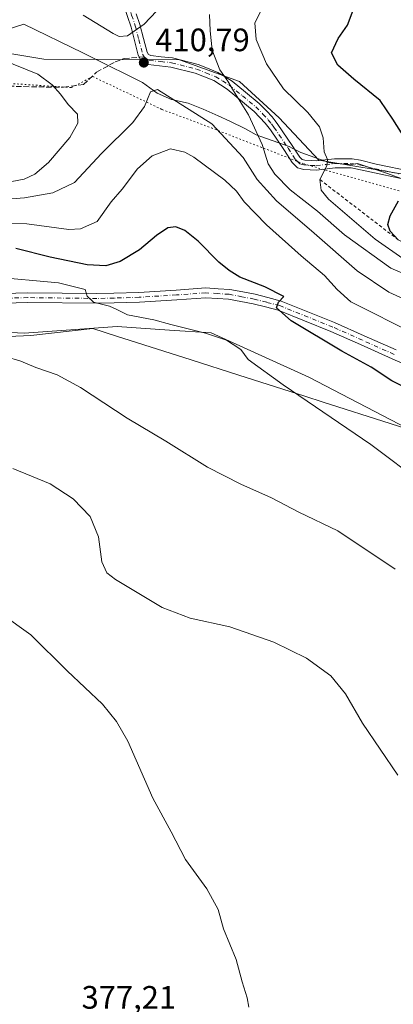
# Model space of a CAD drawing. Units: metres. Extents: x 600929 to 604385, y 4708330 to 4710709.
# Drawn here: x 603778 to 603894, y 4708770 to 4709074 of the extents above; entities that cross this region are included whole.
import ezdxf

# ---------------------------------------------------------------- set-up
doc = ezdxf.new("R2010")
doc.units = ezdxf.units.M
doc.header["$MEASUREMENT"] = 0
for name, pattern in [('DGN Style 2', [1.6480167562047852, 0.988810053722871, -0.6592067024819142]), ('DGN Style 3', [2.307223458686699, 1.648016756204785, -0.6592067024819142]), ('DGN Style 4', [2.6384748266838614, 1.318413404963828, -0.6592067024819142, 0.001648016756204785, -0.6592067024819142]), ('DGN Style 5', [1.1536117293433497, 0.4944050268614355, -0.6592067024819142])]:
    doc.linetypes.add(name, pattern=pattern)
for name, color, linetype, lineweight in [('Arbolado forestal CxS', 92, 'Continuous', 0), ('Camino Cxs', 7, 'Continuous', 0), ('Camino eje', 30, 'DGN Style 4', 13), ('Cultivos herbáceos CxS', 92, 'Continuous', 0), ('Curva de nivel maestra', 30, 'Continuous', 30), ('Curva de nivel normal', 30, 'Continuous', 0), ('Escarpado lineal', 30, 'DGN Style 2', 0), ('Matorral CxS', 135, 'Continuous', 0), ('Núcleo urbano CxS', 7, 'Continuous', 0), ('Pista no pavimentada Cxs', 111, 'Continuous', 0), ('Pista no pavimentada eje', 91, 'DGN Style 4', 0), ('Punto de cota en terreno', 7, 'Continuous', 0), ('Rótulo de punto de cota en terreno', 7, 'Continuous', 0), ('Senda', 7, 'DGN Style 3', 0), ('Senda no paivmentada conexión', 7, 'DGN Style 3', 0), ('Vía pecuaria CxS', 92, 'Continuous', 13), ('Vía pecuaria eje', 92, 'DGN Style 5', 0)]:
    doc.layers.add(name, color=color, linetype=linetype, lineweight=lineweight)
doc.styles.add('Style-Arial', font='txt')

# ---------------------------------------------------------------- blocks, each defined once
blk = doc.blocks.new('5PATER')
at = {"layer": 'Núcleo urbano CxS', "linetype": 'Continuous', "lineweight": 0}
h = blk.add_hatch(color=51, dxfattribs=at)
edge = h.paths.add_edge_path()
edge.add_ellipse((0, 0), major_axis=(-0.1095731443231308, -0.1110710700762829), ratio=0.9994222409660322, start_angle=0, end_angle=360)

msp = doc.modelspace()

# ---------------------------------------------------------------- linework, layer by layer
at = {"layer": 'Arbolado forestal CxS', "color": 92, "linetype": 'Continuous', "lineweight": 0}
for points in [[(604129.3438999997, 4708916.735099999, 446.9063000000024), (604108.6161000002, 4708934.440300001, 449.2223999999987), (604081.7631000001, 4708944.817299999, 452.968200000003), (604065.7591000004, 4708952.1897, 455.0322000000015), (604054.1195, 4708977.2327, 453.3139999999985), (604021.3176999995, 4708995.6941, 448.8693999999959), (603989.5411, 4709019.284299999, 445.8003000000026), (603939.0602000002, 4709022.8519, 433.7143000000069), (603899.1256999997, 4709025.760299999, 424.8515999999945), (603870.7039000001, 4709030.440500001, 419.4072000000015), (603858.4188999999, 4709043.593699999, 417.9431999999942), (603846.1651, 4709054.8399, 416.6686000000045), (603827.6312999995, 4709061.535900001, 411.9529000000039), (603785.8561000006, 4709061.658299999, 413.4652999999962), (603764.8421, 4709065.2487, 414.6600999999937)], [(603764.8421, 4709065.2487, 414.6600999999937), (603785.8561000006, 4709061.658299999, 413.4652999999962), (603827.6312999995, 4709061.535900001, 411.9529000000039), (603846.1651, 4709054.8399, 416.6686000000045), (603858.4188999999, 4709043.593699999, 417.9431999999942), (603870.7039000001, 4709030.440500001, 419.4072000000015), (603899.1256999997, 4709025.760299999, 424.8515999999945), (603939.0602000002, 4709022.8519, 433.7143000000069), (603989.5411, 4709019.284299999, 445.8003000000026), (604021.3176999995, 4708995.6941, 448.8693999999959), (604054.1195, 4708977.2327, 453.3139999999985), (604065.7591000004, 4708952.1897, 455.0322000000015), (604081.7631000001, 4708944.817299999, 452.968200000003), (604108.6161000002, 4708934.440300001, 449.2223999999987), (604129.3438999997, 4708916.735099999, 446.9063000000024), (604181.1742000004, 4708926.6995, 445.6760000000068), (604208.0181999998, 4708916.9573, 443.6042000000016), (604270.2912999997, 4708906.476500001, 439.6018999999943), (604324.9398999996, 4708876.870100001, 447.6646000000038), (604377.5255000005, 4708864.761299999, 463.7565000000032)]]:
    msp.add_polyline3d(points, dxfattribs=at)
at = {"layer": 'Camino Cxs', "color": 7, "linetype": 'Continuous', "lineweight": 0}
for points in [[(603902.7600999996, 4709023.4001, 433.7875000000058), (603880.6401000004, 4709028.100099999, 427.0011999999988), (603875.6901000004, 4709028.110099999, 423.2632000000012), (603869.9200999998, 4709027.440099999, 421.0638000000035), (603866.0601000005, 4709027.600099999, 420.4882000000071), (603864.1201, 4709028.130100001, 421.0963000000047), (603862.3901000004, 4709029.800100001, 422.2918000000063), (603860.0500999996, 4709033.4901, 423.3172999999952), (603855.7401000002, 4709039.880100001, 420.8720999999932), (603854.1501000002, 4709041.940099999, 420.3938000000053), (603850.7600999996, 4709045.5701, 421.0630999999995), (603842.4101, 4709052.4301, 415.6754999999976), (603838.2301000003, 4709055.0801, 415.6731), (603832.5100999996, 4709057.360099999, 416.1037000000069), (603825.0000999998, 4709059.2601, 413.7562000000034), (603817.9501, 4709060.040100001, 411.1255999999994), (603816.4600999998, 4709060.800100001, 411.0320999999968), (603815.6601, 4709061.5801, 410.9832000000025), (603814.9501, 4709062.9301, 410.8705000000046), (603812.7500999998, 4709071.620100001, 409.8940000000002), (603810.4700999996, 4709078.1501, 408.9983000000066)], [(603902.7600999996, 4709023.4001, 433.7875000000058), (603880.6401000004, 4709028.100099999, 427.0011999999988), (603875.6901000004, 4709028.110099999, 423.2632000000012), (603869.9200999998, 4709027.440099999, 421.0638000000035), (603866.0601000005, 4709027.600099999, 420.4882000000071), (603864.1201, 4709028.130100001, 421.0963000000047), (603862.3901000004, 4709029.800100001, 422.2918000000063), (603860.0500999996, 4709033.4901, 423.3172999999952), (603855.7401000002, 4709039.880100001, 420.8720999999932), (603854.1501000002, 4709041.940099999, 420.3938000000053), (603850.7600999996, 4709045.5701, 421.0630999999995), (603842.4101, 4709052.4301, 415.6754999999976), (603838.2301000003, 4709055.0801, 415.6731), (603832.5100999996, 4709057.360099999, 416.1037000000069), (603825.0000999998, 4709059.2601, 413.7562000000034), (603817.9501, 4709060.040100001, 411.1255999999994), (603816.4600999998, 4709060.800100001, 411.0320999999968), (603815.6601, 4709061.5801, 410.9832000000025), (603814.9501, 4709062.9301, 410.8705000000046), (603812.7500999998, 4709071.620100001, 409.8940000000002), (603810.4700999996, 4709078.1501, 408.9983000000066)], [(603814.3114999998, 4709075.763699999, 409.7204000000056), (603815.4726999998, 4709072.437899999, 410.1726000000053), (603816.5691000001, 4709068.1239, 410.5512000000017), (603817.6738999998, 4709063.8533, 410.9523999999947), (603818.1233000001, 4709063.1775, 411.0907000000007), (603818.7824999997, 4709062.8059, 411.2391000000061), (603822.0345000001, 4709062.4461, 411.8506999999955), (603825.5021000003, 4709062.0647, 416.3285000000033), (603833.3887, 4709060.0701, 419.8236000000034), (603836.3399, 4709058.8937, 416.9743000000017), (603839.5201000003, 4709057.628900001, 416.2658999999985), (603841.7439000001, 4709056.239499999, 416.6552999999985), (603843.9111000003, 4709054.865700001, 417.4738999999972), (603848.0277000006, 4709051.537900001, 419.7204999999958), (603852.2739000004, 4709048.0493, 424.8067000000011), (603854.4676999999, 4709045.778100001, 423.7293000000063), (603856.2176999999, 4709043.904300001, 423.8920000000071), (603857.2209000001, 4709042.613500001, 424.8380999999936), (603858.0466999998, 4709041.5437, 424.9567999999999), (603862.4309, 4709035.045700001, 426.0755000000063), (603863.5371000003, 4709033.297900001, 425.0060999999987), (603864.7950999998, 4709031.4287, 423.7335000000021), (603865.5707, 4709030.6809, 423.2026000000042), (603866.3350999998, 4709030.471700001, 423.0875999999989), (603868.2575000003, 4709030.353700001, 423.1857000000019), (603869.8097000001, 4709030.288699999, 423.3660999999993), (603872.5762999998, 4709030.6099, 424.0531999999948), (603875.5241, 4709030.9553, 426.4070999999968), (603880.9130999995, 4709030.944900001, 430.6738999999943), (603883.5011, 4709030.5045, 431.9303000000073), (603888.3459000001, 4709029.3071, 432.2410999999993), (603899.3701, 4709026.9647, 433.2203000000009)], [(603814.3114999998, 4709075.763699999, 409.7204000000056), (603815.4726999998, 4709072.437899999, 410.1726000000053), (603816.5691000001, 4709068.1239, 410.5512000000017), (603817.6738999998, 4709063.8533, 410.9523999999947), (603818.1233000001, 4709063.1775, 411.0907000000007), (603818.7824999997, 4709062.8059, 411.2391000000061), (603822.0345000001, 4709062.4461, 411.8506999999955), (603825.5021000003, 4709062.0647, 416.3285000000033), (603833.3887, 4709060.0701, 419.8236000000034), (603836.3399, 4709058.8937, 416.9743000000017), (603839.5201000003, 4709057.628900001, 416.2658999999985), (603841.7439000001, 4709056.239499999, 416.6552999999985), (603843.9111000003, 4709054.865700001, 417.4738999999972), (603848.0277000006, 4709051.537900001, 419.7204999999958), (603852.2739000004, 4709048.0493, 424.8067000000011), (603854.4676999999, 4709045.778100001, 423.7293000000063), (603856.2176999999, 4709043.904300001, 423.8920000000071), (603857.2209000001, 4709042.613500001, 424.8380999999936), (603858.0466999998, 4709041.5437, 424.9567999999999), (603862.4309, 4709035.045700001, 426.0755000000063), (603863.5371000003, 4709033.297900001, 425.0060999999987), (603864.7950999998, 4709031.4287, 423.7335000000021), (603865.5707, 4709030.6809, 423.2026000000042), (603866.3350999998, 4709030.471700001, 423.0875999999989), (603868.2575000003, 4709030.353700001, 423.1857000000019), (603869.8097000001, 4709030.288699999, 423.3660999999993), (603872.5762999998, 4709030.6099, 424.0531999999948), (603875.5241, 4709030.9553, 426.4070999999968), (603880.9130999995, 4709030.944900001, 430.6738999999943), (603883.5011, 4709030.5045, 431.9303000000073), (603888.3459000001, 4709029.3071, 432.2410999999993), (603899.3701, 4709026.9647, 433.2203000000009)]]:
    msp.add_polyline3d(points, dxfattribs=at)
at = {"layer": 'Camino eje', "color": 30, "linetype": 'DGN Style 4', "lineweight": 13}
for points in [[(603773.0601000005, 4709130.960100001, 400.9725000000035), (603781.3251, 4709118.960100001, 402.7035999999935), (603786.5401, 4709112.145099999, 404.5103999999992), (603791.7251000004, 4709105.3751, 406.219299999997), (603805.0000999998, 4709089.2751, 407.1368999999977), (603807.0950999996, 4709086.3101, 407.6521999999969), (603809.2651000004, 4709083.235099999, 408.2563999999985), (603811.7050999999, 4709078.690099999, 408.9977999999974), (603812.8951000003, 4709075.270099999, 409.5089000000008), (603814.0351, 4709072.005100001, 410.0184000000008), (603815.1151000002, 4709067.755100001, 410.4645000000019), (603816.3025000002, 4709063.2401, 410.9035000000004), (603816.7451, 4709062.395099999, 410.9832000000025)], [(603816.7451, 4709062.395099999, 410.9832000000025), (603817.3724999996, 4709061.8651, 411.0190000000002), (603818.3450999996, 4709061.345100001, 411.1750999999931), (603821.8701, 4709060.9551, 411.7483999999968), (603825.2351000002, 4709060.585100001, 414.8853999999992), (603832.9250999996, 4709058.640100001, 417.8788000000059), (603835.7851, 4709057.5001, 415.6873000000051), (603838.8400999998, 4709056.2851, 415.8555999999954), (603840.9451000001, 4709054.970100001, 416.1766000000061), (603843.0351, 4709053.645099999, 416.4333999999944), (603847.0800999999, 4709050.3751, 419.0123000000021), (603851.2550999997, 4709046.9451, 423.1916000000056), (603853.3800999997, 4709044.745100001, 422.1879999999946), (603855.0751, 4709042.9301, 422.2528000000021), (603856.0351, 4709041.6951, 422.6374000000069), (603856.8300999999, 4709040.665100001, 422.7964000000065), (603861.1750999996, 4709034.225099999, 424.434500000003), (603863.4401000004, 4709030.6501, 422.9673999999941), (603863.9401000004, 4709030.170100001, 422.6530000000057), (603864.8051000005, 4709029.335100001, 422.0304999999935), (603866.0201000003, 4709029.002499999, 421.7464999999939), (603868.1951000001, 4709028.8551, 421.7554999999993), (603869.8651000002, 4709028.7851, 422.1079000000027), (603872.7500999998, 4709029.120100001, 423.1070000000037), (603875.6101000002, 4709029.4551, 424.7660000000033), (603880.7851, 4709029.4451, 428.7651000000042), (603883.1951000001, 4709029.0351, 430.257500000007), (603888.0100999996, 4709027.845100001, 431.0568000000058), (603899.0701000001, 4709025.495100001, 431.4578000000038)]]:
    msp.add_polyline3d(points, dxfattribs=at)
at = {"layer": 'Cultivos herbáceos CxS', "color": 92, "linetype": 'Continuous', "lineweight": 0}
for points in [[(603727.5395000001, 4708979.608100001, 389.7750999999989), (603779.7038000004, 4708977.043500001, 391.4992000000057), (603808.4057, 4708979.094500001, 394.2989999999991), (603824.5910999998, 4708977.987700001, 395.3469999999944), (603837.4329000004, 4708977.1099, 396.053700000004), (603867.5290999999, 4708963.4373, 397.2253000000055), (603913.2884000001, 4708939.6735, 398.0035000000062), (603939.3870999999, 4708917.7095, 397.9079000000056), (603961.7379000002, 4708903.396700001, 399.1987999999984), (603978.3790999996, 4708907.877699999, 403.1410000000033), (603986.5922999998, 4708903.4823, 403.5639999999985), (604000.4184999998, 4708896.082900001, 403.9858999999997), (604018.8689000001, 4708883.7753, 403.642200000002), (604047.0579000004, 4708873.005899999, 405.7914000000019), (604104.7421000004, 4708862.376300001, 410.3656999999948), (604189.8219, 4708857.247500001, 413.3559999999998), (604242.1010999996, 4708849.553900001, 415.0102000000043), (604300.5538999997, 4708832.450300001, 418.4481999999989), (604374.5544999996, 4708796.767300001, 421.5139000000054), (604378.6874000002, 4708787.215399999, 420.0498999999982), (604381.4685000004, 4708601.598400001, 403.0657000000065)], [(603727.5395000001, 4708979.608100001, 389.7750999999989), (603779.7038000004, 4708977.043500001, 391.4992000000057), (603808.4057, 4708979.094500001, 394.2989999999991), (603824.5910999998, 4708977.987700001, 395.3469999999944), (603837.4329000004, 4708977.1099, 396.053700000004), (603867.5290999999, 4708963.4373, 397.2253000000055), (603913.2884000001, 4708939.6735, 398.0035000000062), (603939.3870999999, 4708917.7095, 397.9079000000056), (603961.7379000002, 4708903.396700001, 399.1987999999984), (603978.3790999996, 4708907.877699999, 403.1410000000033), (603986.5922999998, 4708903.4823, 403.5639999999985), (604000.4184999998, 4708896.082900001, 403.9858999999997), (604018.8689000001, 4708883.7753, 403.642200000002), (604047.0579000004, 4708873.005899999, 405.7914000000019), (604104.7421000004, 4708862.376300001, 410.3656999999948), (604189.8219, 4708857.247500001, 413.3559999999998), (604242.1010999996, 4708849.553900001, 415.0102000000043), (604300.5538999997, 4708832.450300001, 418.4481999999989), (604374.5544999996, 4708796.767300001, 421.5139000000054), (604378.6874000002, 4708787.215399999, 420.0498999999982)]]:
    msp.add_polyline3d(points, dxfattribs=at)
at = {"layer": 'Curva de nivel maestra', "color": 30, "linetype": 'Continuous', "lineweight": 30, "flags": 128}
for points, elevation in [([(603896.6399999997, 4709038.140100001), (603893.5300000003, 4709043.1801), (603889.5800000001, 4709048.940099999), (603881.4600000001, 4709055.4901), (603876.5, 4709059.870100001), (603874.5999999996, 4709063.6601), (603876.6100000005, 4709068.100099999), (603879.4699999997, 4709072.200099999), (603882.4199999999, 4709079.8101)], 425), ([(603895.1200000001, 4709005.9001), (603892.6900000004, 4709008.5101), (603891.9800000006, 4709010.5801), (603892.6399999997, 4709013.2401), (603895.2999999998, 4709017.9001)], 425), ([(603899.9199999999, 4708958.870100001), (603893.2199999997, 4708962.340100001), (603886.8300000001, 4708966.4801), (603877.7800000003, 4708971.4901), (603862.1600000003, 4708980.850099999), (603857.5899999999, 4708984.8101), (603858.2000000002, 4708986.640100001), (603859.8200000003, 4708988.360099999), (603854.0199999996, 4708991.380100001), (603846.3200000003, 4708994.3301), (603842.9699999997, 4708996.420100001), (603839.8499999996, 4708998.9301), (603833.3899999997, 4709005.4801), (603829.3200000003, 4709008.7401), (603826.5, 4709009.870100001), (603824.0599999996, 4709009.600099999), (603820.5599999996, 4709007.1801), (603815.3399999999, 4709002.770099999), (603809.3799999999, 4708999.1501), (603804.9000000004, 4708997.880100001), (603799.1900000004, 4708998.140100001), (603787.7599999999, 4709000.4801), (603777.1900000004, 4709003.190099999)], 400)]:
    msp.add_lwpolyline(points, dxfattribs=dict(at, elevation=elevation))
at = {"layer": 'Curva de nivel normal', "color": 30, "linetype": 'Continuous', "lineweight": 0, "flags": 128}
for points, elevation in [([(603896.5999999996, 4709000.120100001), (603888.0899999999, 4709006.110099999), (603873.6299999999, 4709018.4301), (603871.3499999996, 4709021.170100001), (603871.0099999999, 4709024.4801), (603873.1500000004, 4709028.720100001), (603873.3799999999, 4709030.700099999), (603872.3399999999, 4709033.110099999), (603871.9600000001, 4709037.4001), (603870.9000000004, 4709040.780099999), (603867.2599999999, 4709045.2501), (603859.7599999999, 4709052.540100001), (603854.5599999996, 4709060.270099999), (603851.3300000001, 4709067.8201), (603850.9400000004, 4709072.890100001), (603854.0800000001, 4709079.2301)], 420), ([(603797.9000000004, 4709075.280099999), (603807.1500000004, 4709069.6801), (603809.0300000003, 4709068.7301), (603811.5800000001, 4709068.9101), (603816.7400000002, 4709072.4801), (603820.6100000005, 4709076.5601)], 410), ([(603907.8799999999, 4708990.7601), (603892.8700000001, 4708997.110099999), (603878.54, 4709007.440099999), (603870.2300000006, 4709014.770099999), (603861.8300000001, 4709021.3301), (603857.04, 4709026.120100001), (603855.0800000001, 4709029.360099999), (603853.1500000004, 4709035.300100001), (603848.9199999999, 4709044.4801), (603844.29, 4709051.960100001), (603842.5899999999, 4709054.870100001), (603840.1299999999, 4709058.4001), (603837.7400000002, 4709064.5001), (603837.1299999999, 4709070.470100001), (603836.9600000001, 4709075.540100001)], 415), ([(603773.7599999999, 4709023.450099999), (603779.7000000002, 4709024.5801), (603783.0199999996, 4709026.120100001), (603787.2800000003, 4709029.790100001), (603793.7999999998, 4709037.5001), (603796.29, 4709041.940099999), (603796.2199999997, 4709044.670100001), (603793.29, 4709047.670100001), (603790.9800000006, 4709050.840100001), (603788.3399999999, 4709053.790100001), (603783.9600000001, 4709057.050100001), (603772.5700000003, 4709061.6801)], 415), ([(603899.3099999996, 4708986.460100001), (603892.2699999996, 4708989.7301), (603882.5099999999, 4708996.3101), (603869.2400000002, 4709007.9801), (603857.5999999996, 4709017.9001), (603851.6600000003, 4709024.5001), (603847.3099999996, 4709031.270099999), (603837.6900000004, 4709041.710100001), (603820.8600000005, 4709052.380100001), (603818.7199999997, 4709051.600099999), (603816.8700000001, 4709047.0601), (603813.2300000006, 4709042.140100001), (603803.5599999996, 4709032.5101), (603795.2199999997, 4709023.640100001), (603788.5999999996, 4709020.390100001), (603779.8600000005, 4709018.8301), (603766.8200000003, 4709017.780099999)], 410), ([(603900.9199999999, 4708976.4001), (603887.1600000003, 4708983.440099999), (603880.5700000003, 4708986.7601), (603876.3600000005, 4708990.550100001), (603872.3799999999, 4708994.880100001), (603865.2400000002, 4709000.940099999), (603854.5099999999, 4709010.540100001), (603847.5800000001, 4709017.610099999), (603845.2199999997, 4709020.9001), (603841.6299999999, 4709024.3201), (603832.0700000003, 4709031.460100001), (603829.2999999998, 4709033.0101), (603824.9100000003, 4709033.960100001), (603819.2400000002, 4709031.860099999), (603814.7199999997, 4709027.800100001), (603809.9400000004, 4709021.5701), (603806.54, 4709017.5701), (603802.2300000006, 4709011.5001), (603797.1600000003, 4709009.2501), (603793.5700000003, 4709009.0801), (603780.5599999996, 4709010.800100001), (603770.8899999997, 4709011.0601)], 405), ([(603902.8799999999, 4708930.450099999), (603886.6600000003, 4708942.6501), (603859.6600000003, 4708961.0601), (603848.8899999997, 4708968.9001), (603846.6299999999, 4708972.0001), (603844.2000000002, 4708973.5701), (603842.1299999999, 4708974.8301), (603835.6900000004, 4708976.9801), (603825, 4708979.7401), (603819.7400000002, 4708981.1801), (603811.5899999999, 4708982.6601), (603808.3099999996, 4708984.350099999), (603806.0199999996, 4708985.3301), (603801.1600000003, 4708986.6601), (603799.1699999999, 4708988.5001), (603798.5099999999, 4708990.5601), (603790.3099999996, 4708992.540100001), (603769.7400000002, 4708994.4301)], 395), ([(603894.2599999999, 4708904.120100001), (603876.5499999998, 4708915.9301), (603864.5, 4708921.710100001), (603856.0700000003, 4708926.120100001), (603846.6100000005, 4708930.3201), (603836.29, 4708935.6601), (603823.4299999997, 4708943.640100001), (603811.5099999999, 4708950.800100001), (603797.1500000004, 4708960.2601), (603789.8899999997, 4708964.1501), (603783.3499999996, 4708966.380100001), (603778.6600000003, 4708968.350099999), (603773.8600000005, 4708969.800100001)], 390), ([(603895.0300000003, 4708840.440099999), (603884.1399999997, 4708856.550100001), (603878.8600000005, 4708865.600099999), (603874.4000000004, 4708871.120100001), (603866.9000000004, 4708876.620100001), (603856.8200000003, 4708881.540100001), (603843.2300000006, 4708886.280099999), (603830.9299999997, 4708888.960100001), (603822.2699999996, 4708892.2501), (603807.8799999999, 4708900.9101), (603805.2800000003, 4708902.970100001), (603803.6900000004, 4708906.4001), (603802.7000000002, 4708914.0801), (603800.0999999996, 4708920.390100001), (603794.8300000001, 4708925.850099999), (603787.7999999998, 4708930.520099999), (603776.2000000002, 4708935.2301)], 385), ([(603849.0300000003, 4708768.7301), (603848.5199999996, 4708771.6801), (603846.9600000001, 4708776.620100001), (603845.1600000003, 4708783.5101), (603841.2400000002, 4708792.950099999), (603839.5499999998, 4708798.890100001), (603836.0999999996, 4708805.360099999), (603829.5, 4708814.390100001), (603825.0800000001, 4708822.960100001), (603819.4400000004, 4708833.360099999), (603811.7000000002, 4708850.940099999), (603808.2599999999, 4708857.0601), (603803.9000000004, 4708862.370100001), (603792.9600000001, 4708872.670100001), (603781.7999999998, 4708883.840100001), (603772.7599999999, 4708890.3201)], 380)]:
    msp.add_lwpolyline(points, dxfattribs=dict(at, elevation=elevation))
at = {"layer": 'Escarpado lineal', "color": 30, "linetype": 'DGN Style 2', "lineweight": 0}
msp.add_polyline3d([(603871.0099999999, 4709024.4801, 419.7241999999969), (603895.1200000001, 4709005.9001, 424.7899000000034), (603906.8399999999, 4708999.720100001, 426.2008999999962), (603918.5451999997, 4708999.277000001, 426.9630999999936), (603931.4100000003, 4708998.790100001, 427.2158000000054), (603945.5958000004, 4708997.1768, 431.3340999999928), (603969.2199999997, 4708994.4901, 436.3061000000016), (603982.8409000002, 4708988.999500001, 439.6606999999931), (603996.9299999997, 4708983.3201, 445.8426000000036), (604018.8499999996, 4708977.2501, 446.5832999999984), (604026.6222999999, 4708966.538699999, 446.0951999999961), (604032.5367999999, 4708958.387800001, 444.600900000005), (604045.5899999999, 4708943.190099999, 450.5469000000012), (604056.9204000002, 4708941.231799999, 451.5881999999983), (604062.0800000001, 4708940.340100001, 451.0913), (604079.79, 4708934.7401, 450.7314000000042), (604094.5800000001, 4708929.9001, 446.6465999999928), (604121.5999999996, 4708918.470100001, 447.2212)], dxfattribs=at)
at = {"layer": 'Matorral CxS', "color": 135, "linetype": 'Continuous', "lineweight": 0}
for points in [[(603764.8421, 4709065.2487, 414.6600999999937), (603785.8561000006, 4709061.658299999, 413.4652999999962), (603827.6312999995, 4709061.535900001, 411.9529000000039), (603846.1651, 4709054.8399, 416.6686000000045), (603858.4188999999, 4709043.593699999, 417.9431999999942), (603870.7039000001, 4709030.440500001, 419.4072000000015), (603899.1256999997, 4709025.760299999, 424.8515999999945), (603939.0602000002, 4709022.8519, 433.7143000000069), (603989.5411, 4709019.284299999, 445.8003000000026), (604021.3176999995, 4708995.6941, 448.8693999999959), (604054.1195, 4708977.2327, 453.3139999999985), (604065.7591000004, 4708952.1897, 455.0322000000015), (604081.7631000001, 4708944.817299999, 452.968200000003), (604108.6161000002, 4708934.440300001, 449.2223999999987), (604129.3438999997, 4708916.735099999, 446.9063000000024)], [(603764.8421, 4709065.2487, 414.6600999999937), (603785.8561000006, 4709061.658299999, 413.4652999999962), (603827.6312999995, 4709061.535900001, 411.9529000000039), (603846.1651, 4709054.8399, 416.6686000000045), (603858.4188999999, 4709043.593699999, 417.9431999999942), (603870.7039000001, 4709030.440500001, 419.4072000000015), (603899.1256999997, 4709025.760299999, 424.8515999999945), (603939.0602000002, 4709022.8519, 433.7143000000069), (603989.5411, 4709019.284299999, 445.8003000000026), (604021.3176999995, 4708995.6941, 448.8693999999959), (604054.1195, 4708977.2327, 453.3139999999985), (604065.7591000004, 4708952.1897, 455.0322000000015), (604081.7631000001, 4708944.817299999, 452.968200000003), (604108.6161000002, 4708934.440300001, 449.2223999999987), (604129.3438999997, 4708916.735099999, 446.9063000000024), (604181.1742000004, 4708926.6995, 445.6760000000068), (604208.0181999998, 4708916.9573, 443.6042000000016), (604270.2912999997, 4708906.476500001, 439.6018999999943), (604324.9398999996, 4708876.870100001, 447.6646000000038), (604377.5255000005, 4708864.761299999, 463.7565000000032)], [(604189.8219, 4708857.247500001, 413.3559999999998), (604104.7421000004, 4708862.376300001, 410.3656999999948), (604047.0579000004, 4708873.005899999, 405.7914000000019), (604018.8689000001, 4708883.7753, 403.642200000002), (604000.4184999998, 4708896.082900001, 403.9858999999997), (603986.5922999998, 4708903.4823, 403.5639999999985), (603978.3790999996, 4708907.877699999, 403.1410000000033), (603961.7379000002, 4708903.396700001, 399.1987999999984), (603939.3870999999, 4708917.7095, 397.9079000000056), (603913.2884000001, 4708939.6735, 398.0035000000062), (603867.5290999999, 4708963.4373, 397.2253000000055), (603837.4329000004, 4708977.1099, 396.053700000004), (603824.5910999998, 4708977.987700001, 395.3469999999944), (603808.4057, 4708979.094500001, 394.2989999999991), (603779.7038000004, 4708977.043500001, 391.4992000000057), (603727.5395000001, 4708979.608100001, 389.7750999999989)], [(603727.5395000001, 4708979.608100001, 389.7750999999989), (603779.7038000004, 4708977.043500001, 391.4992000000057), (603808.4057, 4708979.094500001, 394.2989999999991), (603824.5910999998, 4708977.987700001, 395.3469999999944), (603837.4329000004, 4708977.1099, 396.053700000004), (603867.5290999999, 4708963.4373, 397.2253000000055), (603913.2884000001, 4708939.6735, 398.0035000000062), (603939.3870999999, 4708917.7095, 397.9079000000056), (603961.7379000002, 4708903.396700001, 399.1987999999984), (603978.3790999996, 4708907.877699999, 403.1410000000033), (603986.5922999998, 4708903.4823, 403.5639999999985), (604000.4184999998, 4708896.082900001, 403.9858999999997), (604018.8689000001, 4708883.7753, 403.642200000002), (604047.0579000004, 4708873.005899999, 405.7914000000019), (604104.7421000004, 4708862.376300001, 410.3656999999948), (604189.8219, 4708857.247500001, 413.3559999999998), (604242.1010999996, 4708849.553900001, 415.0102000000043), (604300.5538999997, 4708832.450300001, 418.4481999999989), (604374.5544999996, 4708796.767300001, 421.5139000000054), (604378.6874000002, 4708787.215399999, 420.0498999999982)]]:
    msp.add_polyline3d(points, dxfattribs=at)
at = {"layer": 'Pista no pavimentada Cxs', "color": 111, "linetype": 'Continuous', "lineweight": 0}
for points in [[(603762.7767000003, 4708989.0167, 394.2293000000063), (603780.8085000003, 4708989.5153, 395.0611999999965), (603802.1381000001, 4708989.2553, 395.9486000000034), (603807.4307000004, 4708989.3695, 396.2007000000012), (603815.1630999995, 4708989.6085, 396.5908999999957), (603826.6297000004, 4708990.356699999, 397.4015999999974), (603835.7843000004, 4708990.988299999, 398.266300000003), (603839.5576999999, 4708990.757099999, 398.7575999999972), (603843.1722999997, 4708990.531300001, 399.289499999999), (603847.1939000003, 4708989.7689, 399.6987999999984), (603851.0581, 4708989.0397, 399.9523999999947), (603854.9767000005, 4708988.022100001, 400.2697000000044), (603859.0657000003, 4708986.9627, 400.8374999999942), (603875.5466999998, 4708980.3159, 402.4149000000034), (603884.7018999998, 4708976.2247, 402.7186999999976), (603894.5094999997, 4708971.845699999, 403.4937000000064)], [(603762.7767000003, 4708989.0167, 394.2293000000063), (603780.8085000003, 4708989.5153, 395.0611999999965), (603802.1381000001, 4708989.2553, 395.9486000000034), (603807.4307000004, 4708989.3695, 396.2007000000012), (603815.1630999995, 4708989.6085, 396.5908999999957), (603826.6297000004, 4708990.356699999, 397.4015999999974), (603835.7843000004, 4708990.988299999, 398.266300000003), (603839.5576999999, 4708990.757099999, 398.7575999999972), (603843.1722999997, 4708990.531300001, 399.289499999999), (603847.1939000003, 4708989.7689, 399.6987999999984), (603851.0581, 4708989.0397, 399.9523999999947), (603854.9767000005, 4708988.022100001, 400.2697000000044), (603859.0657000003, 4708986.9627, 400.8374999999942), (603875.5466999998, 4708980.3159, 402.4149000000034), (603884.7018999998, 4708976.2247, 402.7186999999976), (603894.5094999997, 4708971.845699999, 403.4937000000064)], [(603900.8421, 4708965.761499999, 402.9465000000055), (603893.2906999999, 4708969.1043, 405.2002999999968), (603883.4782999996, 4708973.485500001, 401.952099999995), (603874.3733000001, 4708977.554300001, 401.4560999999958), (603858.1243000003, 4708984.1075, 400.2317000000039), (603854.2235000003, 4708985.118100001, 399.7458999999944), (603850.4020999996, 4708986.110500001, 399.3582000000025), (603846.6363000004, 4708986.8211, 399.0173000000068), (603842.7978999997, 4708987.548900001, 398.6830000000046), (603839.3724999996, 4708987.762900001, 398.3251000000019), (603835.7959000003, 4708987.981899999, 397.9796000000061), (603826.8305000003, 4708987.363500001, 397.1971999999951), (603815.3071, 4708986.611500001, 396.1964000000008), (603807.5094999997, 4708986.3705, 395.5084999999963), (603802.1520999996, 4708986.254899999, 395.0684000000037), (603780.8317, 4708986.514699999, 394.8274999999995), (603762.7034999998, 4708986.013499999, 393.7421000000031)], [(603900.8421, 4708965.761499999, 402.9465000000055), (603893.2906999999, 4708969.1043, 405.2002999999968), (603883.4782999996, 4708973.485500001, 401.952099999995), (603874.3733000001, 4708977.554300001, 401.4560999999958), (603858.1243000003, 4708984.1075, 400.2317000000039), (603854.2235000003, 4708985.118100001, 399.7458999999944), (603850.4020999996, 4708986.110500001, 399.3582000000025), (603846.6363000004, 4708986.8211, 399.0173000000068), (603842.7978999997, 4708987.548900001, 398.6830000000046), (603839.3724999996, 4708987.762900001, 398.3251000000019), (603835.7959000003, 4708987.981899999, 397.9796000000061), (603826.8305000003, 4708987.363500001, 397.1971999999951), (603815.3071, 4708986.611500001, 396.1964000000008), (603807.5094999997, 4708986.3705, 395.5084999999963), (603802.1520999996, 4708986.254899999, 395.0684000000037), (603780.8317, 4708986.514699999, 394.8274999999995), (603762.7034999998, 4708986.013499999, 393.7421000000031)]]:
    msp.add_polyline3d(points, dxfattribs=at)
at = {"layer": 'Pista no pavimentada eje', "color": 91, "linetype": 'DGN Style 4', "lineweight": 0}
msp.add_polyline3d([(603893.9001000002, 4708970.475099999, 404.2320000000037), (603884.0900999998, 4708974.8551, 402.313599999994), (603874.9600999998, 4708978.9351, 401.9306999999972), (603858.5950999996, 4708985.5351, 400.5117999999929), (603854.6001000004, 4708986.5701, 399.9542999999976), (603850.7301000003, 4708987.575099999, 399.5763000000007), (603846.9151, 4708988.295100001, 399.3245000000024), (603842.9851000002, 4708989.040100001, 398.9833999999973), (603839.4650999998, 4708989.2601, 398.5391999999993), (603835.7901, 4708989.485099999, 398.1230000000069), (603826.7301000003, 4708988.860099999, 397.3016000000061), (603815.2351000002, 4708988.110099999, 396.3632999999973), (603807.4700999996, 4708987.870100001, 395.757700000002), (603802.1451000003, 4708987.755100001, 395.3871000000072), (603780.8201000001, 4708988.015100001, 394.8365999999951), (603762.7401000002, 4708987.515100001, 393.9915000000037)], dxfattribs=at)
at = {"layer": 'Senda', "color": 7, "linetype": 'DGN Style 3', "lineweight": 0}
msp.add_polyline3d([(603772.6633000001, 4709053.428500001, 417.0500000000029), (603779.6485000001, 4709053.216700001, 416.3896999999997), (603791.9250999996, 4709053.005100001, 415.1224999999977), (603798.0635000002, 4709053.851700001, 413.8362999999954), (603802.0850999998, 4709057.661699999, 412.7807999999932), (603807.8000999996, 4709060.8367, 411.6156999999948), (603810.5519000003, 4709061.895099999, 411.1095999999961), (603815.2931000004, 4709062.277899999, 410.9343999999983)], dxfattribs=at)
at = {"layer": 'Senda no paivmentada conexión', "color": 7, "linetype": 'DGN Style 3', "lineweight": 0, "extrusion": (-0.03337254677204007, -0.002693706944192531, 0.9994393513689797), "elevation": -32424.98385907598, "flags": 128}
msp.add_lwpolyline([(-4645217.078039845, 980188.9561834504), (-4645217.078039845, 980187.4986439901)], dxfattribs=at)
at = {"layer": 'Vía pecuaria CxS', "color": 92, "linetype": 'Continuous', "lineweight": 13}
for points in [[(603756.0700000003, 4709065.050000001, 415.7661999999983), (603779.6629999997, 4709072.470000001, 412.9753000000055), (603797.8090000004, 4709063.609999999, 412.9198999999935), (603800.9106000002, 4709062.075300001, 412.672000000006), (603816.216, 4709054.502, 411.0728999999992), (603820.7460000003, 4709051.174000001, 410.5372999999963), (603825.244, 4709049.244999999, 410.6156999999948), (603830.3619999997, 4709048.092, 411.6784999999945), (603835.0020000003, 4709046.221000001, 412.3616000000038), (603839.5870000003, 4709044.226, 412.5255000000034), (603843.2149999999, 4709042.540999999, 412.9649999999965), (603848.0329999998, 4709040.126, 414.9079000000056), (603851.3300000001, 4709038.279999999, 415.663400000005), (603861.4670000002, 4709034.699999999, 424.9475999999996), (603862.6379000006, 4709034.107899999, 425.4300999999978), (603865.0719999997, 4709032.877, 425.0127999999968), (603873.784, 4709029.796, 424.1542999999947), (603875.4600000001, 4709029.430000001, 424.6635999999999), (603880.6960000005, 4709029.187999999, 428.3714000000036), (603882.5880000005, 4709029.468, 430.4355000000069), (603891.8219999997, 4709026.376, 427.998900000006), (603914.3640000002, 4709018.093, 436.7550000000047)], [(603756.0700000003, 4709065.050000001, 415.7661999999983), (603779.6629999997, 4709072.470000001, 412.9753000000055), (603797.8090000004, 4709063.609999999, 412.9198999999935), (603800.9106000002, 4709062.075300001, 412.672000000006), (603816.216, 4709054.502, 411.0728999999992), (603820.7460000003, 4709051.174000001, 410.5372999999963), (603825.244, 4709049.244999999, 410.6156999999948), (603830.3619999997, 4709048.092, 411.6784999999945), (603835.0020000003, 4709046.221000001, 412.3616000000038), (603839.5870000003, 4709044.226, 412.5255000000034), (603843.2149999999, 4709042.540999999, 412.9649999999965), (603848.0329999998, 4709040.126, 414.9079000000056), (603851.3300000001, 4709038.279999999, 415.663400000005), (603861.4670000002, 4709034.699999999, 424.9475999999996), (603862.6379000006, 4709034.107899999, 425.4300999999978), (603865.0719999997, 4709032.877, 425.0127999999968), (603873.784, 4709029.796, 424.1542999999947), (603875.4600000001, 4709029.430000001, 424.6635999999999), (603880.6960000005, 4709029.187999999, 428.3714000000036), (603882.5880000005, 4709029.468, 430.4355000000069), (603891.8219999997, 4709026.376, 427.998900000006), (603914.3640000002, 4709018.093, 436.7550000000047)], [(603916.3729999998, 4708941.528999999, 399.0883000000031), (603892.6799999997, 4708949.117000001, 397.5032000000065), (603871.9522000002, 4708955.756100001, 396.6255999999994), (603866.3437000001, 4708957.5525, 396.4012999999977), (603845.9639999997, 4708964.08, 395.8733999999968), (603831.2677999996, 4708968.787500001, 395.2011000000057), (603808.2785999998, 4708976.151500001, 394.1572000000015), (603800.9749999996, 4708978.491000001, 393.6959999999963), (603781.8260000005, 4708976.328000001, 391.9002000000037), (603774.8559999998, 4708975.950999999, 391.3408000000054)], [(603916.3729999998, 4708941.528999999, 399.0883000000031), (603892.6799999997, 4708949.117000001, 397.5032000000065), (603871.9522000002, 4708955.756100001, 396.6255999999994), (603866.3437000001, 4708957.5525, 396.4012999999977), (603845.9639999997, 4708964.08, 395.8733999999968), (603831.2677999996, 4708968.787500001, 395.2011000000057), (603808.2785999998, 4708976.151500001, 394.1572000000015), (603800.9749999996, 4708978.491000001, 393.6959999999963), (603781.8260000005, 4708976.328000001, 391.9002000000037), (603774.8559999998, 4708975.950999999, 391.3408000000054)]]:
    msp.add_polyline3d(points, dxfattribs=at)
at = {"layer": 'Vía pecuaria eje', "color": 92, "linetype": 'DGN Style 5', "lineweight": 0}
for points in [[(603681.7084999997, 4709071.959100001, 431.0470999999961), (603682.4610000001, 4709071.346799999, 430.9612999999954), (603695.1503, 4709061.021199999, 428.2522000000026), (603718.5765000005, 4709046.790100001, 425.9664000000049), (603735.5099, 4709041.710100001, 423.7850000000035), (603745.0349000003, 4709046.155099999, 421.4517999999953), (603775.3032999998, 4709054.1984, 416.6929999999993), (603794.3534000004, 4709052.928400001, 414.6965000000055), (603800.915, 4709056.315099999, 413.0822999999946)], [(603800.915, 4709056.315099999, 413.0822999999946), (603822.2933999998, 4709046.155099999, 408.8188999999985), (603837.5334999999, 4709040.440099999, 410.1101000000053), (603866.1085000001, 4709029.327500001, 422.0381000000052), (603916.1677999999, 4709015.1458, 435.588699999993), (603986.0179000003, 4708988.2641, 442.9231), (603987.8158, 4708987.6053, 443.5494999999937), (603988.6600000003, 4708987.296, 443.8975999999967)]]:
    msp.add_polyline3d(points, dxfattribs=at)

# ---------------------------------------------------------------- block references
at = {"layer": 'Punto de cota en terreno', "color": 7, "linetype": 'Continuous', "lineweight": 0, "xscale": 10, "yscale": 10, "zscale": 10}
msp.add_blockref('5PATER', (603816.6600000003, 4709060.640000001, 410.7899999999936), dxfattribs=at)

# ---------------------------------------------------------------- texts
at = {"layer": 'Rótulo de punto de cota en terreno', "color": 7, "linetype": 'Continuous', "lineweight": 0, "style": 'Style-Arial'}
for s, p in [('410,79', (603820.1878000004, 4709064.1678)), ('377,21', (603797.4578, 4708768.277799999))]:
    msp.add_text(s, height=7.000000000000002, dxfattribs=at).set_placement(p)

doc.saveas('drawing.dxf')
